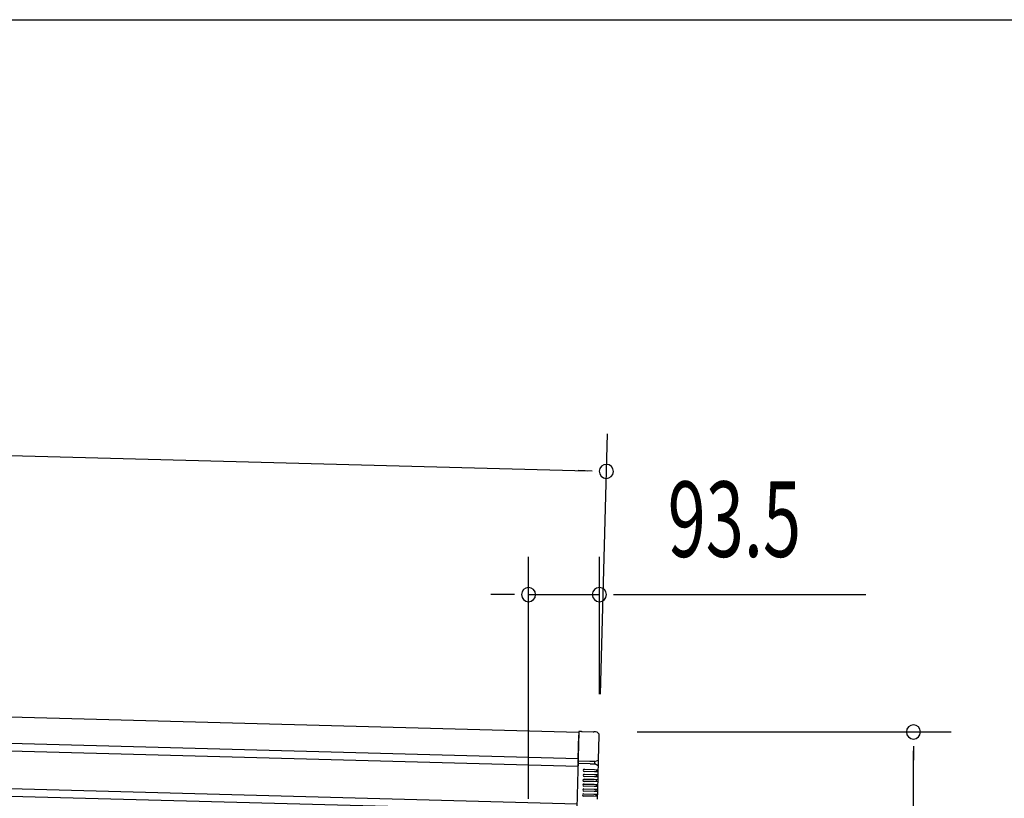
# Model space of a CAD drawing. Extents: x 543 to 20719, y 184 to 14052.
# Drawn here: x 7510 to 8814, y 13021 to 14052 of the extents above; entities that cross this region are included whole.
import ezdxf

# ---------------------------------------------------------------- set-up
doc = ezdxf.new("R2010")
doc.units = 0
doc.header["$LTSCALE"] = 50
doc.header["$MEASUREMENT"] = 0
for name, color, linetype in [('SUNPOU', 4, 'CONTINUOUS'), ('WAKUSEN-01', 50, 'CONTINUOUS'), ('上枠左右A1_5', 1, 'CONTINUOUS'), ('鼻隠し後コーナー', 4, 'CONTINUOUS')]:
    doc.layers.add(name, color=color, linetype=linetype)
doc.styles.add('00', font='ROMANS', dxfattribs={"width": 0.666667, "bigfont": 'BIGFONT'})

msp = doc.modelspace()

# ---------------------------------------------------------------- linework, layer by layer
at = {"layer": 'SUNPOU'}
for p, q in [((6255.8, 13508.3), (8262.3, 13454.4)), ((8279.3, 13158.5), (8288.6, 13503.7)), ((8268.5, 13454.3), (8249.8, 13454.8)), ((8184.2, 13020), (8184.2, 13340.5)), ((8278, 13158.5), (8278, 13340.5)), ((8159.2, 13290.5), (8134.2, 13290.5)), ((8165.5, 13290.5), (8146.7, 13290.5)), ((8184.2, 13290.5), (8278, 13290.5)), ((8296.7, 13290.5), (8315.5, 13290.5)), ((8303, 13290.5), (8631.2, 13290.5)), ((8328, 13108.5), (8744.1, 13108.5)), ((8694.1, 13089.8), (8694.1, 13071)), ((8694.1, 11070.5), (8694.1, 13083.5))]:
    msp.add_line(p, q, dxfattribs=at)
for centre, radius, start, end in [((8287.3, 13453.8), 9.37, 358.4608, 178.4608), ((8287.3, 13453.8), 9.37, 178.4608, 358.4608), ((8184.2, 13290.5), 9.38, 0, 180), ((8278, 13290.5), 9.38, 0, 180), ((8184.2, 13290.5), 9.38, 180, 0), ((8278, 13290.5), 9.38, 180, 0), ((8694.1, 13108.5), 9.38, 90, 270), ((8694.1, 13108.5), 9.38, 270, 90)]:
    msp.add_arc(centre, radius, start, end, dxfattribs=at)
at = {"layer": 'WAKUSEN-01'}
msp.add_line((542.5, 14052.5), (20477.5, 14052.5), dxfattribs=at)
at = {"layer": '上枠左右A1_5'}
for p, q in [((6258.5, 13161.8), (8251, 13108.2)), ((6257.6, 13126.8), (8250, 13073.2)), ((6257.3, 13116.8), (8249.8, 13063.2)), ((8251, 13108.2), (8247.2, 12968.3)), ((6256, 13066.8), (8248.4, 13013.3)), ((6255.7, 13056.8), (8248.1, 13003.3))]:
    msp.add_line(p, q, dxfattribs=at)
at = {"layer": '鼻隠し後コーナー', "linetype": 'Continuous'}
for p, q in [((8250, 13072.9), (8250.9, 13104.2)), ((8251, 13109.2), (8250.9, 13104.2)), ((8254.4, 13109.1), (8251, 13109.2)), ((8254.4, 13109.1), (8255.2, 13109.1)), ((8255.2, 13109.1), (8255.2, 13109.1)), ((8255.2, 13109.1), (8269.8, 13108.7)), ((8269.8, 13108.7), (8269.8, 13108.7)), ((8269.8, 13108.7), (8270.6, 13108.7)), ((8273, 13108.6), (8270.6, 13108.7)), ((8277, 13072.2), (8277.9, 13103.5)), ((8249.9, 13069.7), (8250, 13072)), ((8250, 13072.9), (8250, 13072)), ((8271.9, 13069.2), (8276.4, 13071.3)), ((8276.9, 13068.8), (8277, 13072.1)), ((8277, 13072.1), (8277, 13072.2)), ((8249.7, 13062.5), (8249.8, 13063.6)), ((8249.9, 13066.7), (8249.8, 13064.5)), ((8249.8, 13064.5), (8249.8, 13063.6)), ((8249.9, 13066.7), (8249.9, 13069.7)), ((8265.2, 13069.3), (8249.9, 13069.7)), ((8266, 13066.3), (8249.9, 13066.7)), ((8258.1, 13059), (8271.6, 13058.7)), ((8271.6, 13058.7), (8276.6, 13058.5)), ((8271.8, 13066.1), (8271.9, 13069.2)), ((8276.2, 13063.8), (8271.8, 13066.2)), ((8274.6, 13055.6), (8274.6, 13058.6)), ((8276.6, 13058.5), (8276.8, 13062.8)), ((8276.6, 13057), (8276.6, 13058.5)), ((8276.8, 13066.3), (8276.9, 13068.8)), ((8276.8, 13062.9), (8276.8, 13066.3)), ((8276.8, 13062.8), (8276.8, 13062.9)), ((8257.8, 13046), (8271.3, 13045.7)), ((8271.4, 13049.2), (8257.9, 13049.5)), ((8258, 13052.5), (8271.5, 13052.2)), ((8271.6, 13055.7), (8258.1, 13056)), ((8271.3, 13045.7), (8276.3, 13045.5)), ((8276.4, 13049), (8271.4, 13049.2)), ((8271.5, 13052.2), (8276.5, 13052)), ((8276.6, 13055.5), (8271.6, 13055.7)), ((8274.2, 13042.6), (8274.3, 13045.6)), ((8274.4, 13049.1), (8274.5, 13052.1)), ((8276.3, 13045.5), (8276.4, 13049)), ((8276.3, 13044), (8276.3, 13045.5)), ((8276.4, 13050.5), (8276.5, 13052)), ((8276.4, 13049), (8276.4, 13050.5)), ((8276.5, 13052), (8276.6, 13055.5)), ((8276.6, 13055.5), (8276.6, 13057)), ((8257.4, 13033), (8270.9, 13032.7)), ((8271, 13036.2), (8257.5, 13036.5)), ((8257.6, 13039.5), (8271.1, 13039.2)), ((8271.2, 13042.7), (8257.7, 13043)), ((8270.9, 13032.7), (8275.9, 13032.5)), ((8276, 13036), (8271, 13036.2)), ((8271.1, 13039.2), (8276.1, 13039)), ((8276.2, 13042.5), (8271.2, 13042.7)), ((8273.9, 13029.6), (8273.9, 13032.6)), ((8274, 13036.1), (8274.1, 13039.1)), ((8275.9, 13032.5), (8276, 13036)), ((8275.9, 13031), (8275.9, 13032.5)), ((8276, 13036), (8276.1, 13037.5)), ((8276.1, 13039), (8276.2, 13042.5)), ((8276.1, 13037.5), (8276.1, 13039)), ((8276.2, 13042.5), (8276.3, 13044)), ((8270.7, 13023.2), (8257.2, 13023.5)), ((8257.3, 13026.5), (8270.8, 13026.2)), ((8270.9, 13029.7), (8257.4, 13030)), ((8275.7, 13023), (8270.7, 13023.2)), ((8270.8, 13026.2), (8275.8, 13026)), ((8275.9, 13029.5), (8270.9, 13029.7)), ((8273.7, 13023.1), (8273.8, 13026.1)), ((8275.6, 13019.5), (8275.7, 13023)), ((8275.7, 13024.5), (8275.8, 13026)), ((8275.7, 13023), (8275.7, 13024.5)), ((8275.8, 13026), (8275.9, 13029.5)), ((8275.9, 13029.5), (8275.9, 13031))]:
    msp.add_line(p, q, dxfattribs=at)
for points in [[(8266.9, 13069.3, 0), (8266.9, 13069.3, 0), (8266.9, 13069.3, 0), (8266.9, 13069.3, 0), (8266.9, 13069.3, 0), (8266.9, 13069.3, 0), (8266.9, 13069.3, 0), (8266.8, 13069.3, 0), (8266.8, 13069.3, 0), (8266.8, 13069.3, 0), (8266.8, 13069.3, 0), (8266.8, 13069.3, 0), (8266.8, 13069.3, 0), (8266.8, 13069.3, 0), (8266.7, 13069.3, 0), (8266.7, 13069.3, 0), (8266.7, 13069.3, 0), (8266.7, 13069.3, 0), (8266.7, 13069.3, 0), (8266.7, 13069.3, 0), (8266.7, 13069.3, 0), (8266.6, 13069.3, 0), (8266.6, 13069.3, 0), (8266.6, 13069.3, 0), (8266.6, 13069.3, 0), (8266.6, 13069.3, 0), (8266.6, 13069.3, 0), (8266.6, 13069.3, 0), (8266.5, 13069.3, 0), (8266.5, 13069.3, 0), (8266.5, 13069.3, 0), (8266.5, 13069.3, 0), (8266.5, 13069.3, 0), (8266.5, 13069.3, 0), (8266.5, 13069.3, 0), (8266.5, 13069.3, 0), (8266.4, 13069.3, 0), (8266.4, 13069.3, 0), (8266.4, 13069.3, 0), (8266.4, 13069.3, 0), (8266.4, 13069.3, 0), (8266.4, 13069.3, 0), (8266.4, 13069.3, 0), (8266.4, 13069.3, 0), (8266.3, 13069.3, 0), (8266.3, 13069.3, 0), (8266.3, 13069.3, 0), (8266.3, 13069.3, 0), (8266.3, 13069.3, 0), (8266.3, 13069.3, 0), (8266.3, 13069.3, 0), (8266.2, 13069.3, 0), (8266.2, 13069.3, 0), (8266.2, 13069.3, 0), (8266.2, 13069.3, 0), (8266.2, 13069.3, 0), (8266.2, 13069.3, 0), (8266.2, 13069.3, 0), (8266.2, 13069.3, 0), (8266.1, 13069.3, 0), (8266.1, 13069.3, 0), (8266.1, 13069.3, 0), (8266.1, 13069.3, 0), (8266.1, 13069.3, 0), (8266.1, 13069.3, 0), (8266.1, 13069.3, 0), (8266, 13069.3, 0), (8266, 13069.3, 0), (8266, 13069.3, 0), (8266, 13069.3, 0), (8266, 13069.3, 0), (8266, 13069.3, 0), (8266, 13069.3, 0), (8266, 13069.3, 0), (8265.9, 13069.3, 0), (8265.9, 13069.3, 0), (8265.9, 13069.3, 0), (8265.9, 13069.3, 0), (8265.9, 13069.3, 0), (8265.9, 13069.3, 0), (8265.9, 13069.3, 0), (8265.8, 13069.3, 0), (8265.8, 13069.3, 0), (8265.8, 13069.3, 0), (8265.8, 13069.3, 0), (8265.8, 13069.3, 0), (8265.8, 13069.3, 0), (8265.8, 13069.3, 0), (8265.8, 13069.3, 0), (8265.7, 13069.3, 0), (8265.7, 13069.3, 0), (8265.7, 13069.3, 0), (8265.7, 13069.3, 0), (8265.7, 13069.3, 0), (8265.7, 13069.3, 0), (8265.7, 13069.3, 0), (8265.6, 13069.3, 0), (8265.6, 13069.3, 0), (8265.6, 13069.3, 0), (8265.6, 13069.3, 0), (8265.6, 13069.3, 0), (8265.6, 13069.3, 0), (8265.6, 13069.3, 0), (8265.5, 13069.3, 0), (8265.5, 13069.3, 0), (8265.5, 13069.3, 0), (8265.5, 13069.3, 0), (8265.5, 13069.3, 0), (8265.5, 13069.3, 0), (8265.5, 13069.3, 0), (8265.5, 13069.3, 0), (8265.4, 13069.3, 0), (8265.4, 13069.3, 0), (8265.4, 13069.3, 0), (8265.4, 13069.3, 0), (8265.4, 13069.3, 0), (8265.4, 13069.3, 0), (8265.4, 13069.3, 0), (8265.4, 13069.3, 0), (8265.3, 13069.3, 0), (8265.3, 13069.3, 0), (8265.3, 13069.3, 0), (8265.3, 13069.3, 0), (8265.3, 13069.3, 0), (8265.3, 13069.3, 0), (8265.3, 13069.3, 0), (8265.2, 13069.3, 0), (8265.2, 13069.3, 0), (8265.2, 13069.3, 0)], [(8266, 13066.3, 0), (8266, 13066.3, 0), (8266, 13066.3, 0), (8266, 13066.3, 0), (8266, 13066.3, 0), (8266, 13066.3, 0), (8266, 13066.3, 0), (8266, 13066.3, 0), (8266, 13066.3, 0), (8266.1, 13066.3, 0), (8266.1, 13066.3, 0), (8266.1, 13066.3, 0), (8266.1, 13066.3, 0), (8266.1, 13066.3, 0), (8266.1, 13066.3, 0), (8266.1, 13066.3, 0), (8266.1, 13066.3, 0), (8266.1, 13066.3, 0), (8266.1, 13066.3, 0), (8266.1, 13066.3, 0), (8266.1, 13066.3, 0), (8266.1, 13066.3, 0), (8266.1, 13066.3, 0), (8266.2, 13066.3, 0), (8266.2, 13066.3, 0), (8266.2, 13066.3, 0), (8266.2, 13066.3, 0), (8266.2, 13066.3, 0), (8266.2, 13066.3, 0), (8266.2, 13066.3, 0), (8266.2, 13066.3, 0), (8266.2, 13066.3, 0), (8266.2, 13066.3, 0), (8266.2, 13066.3, 0), (8266.2, 13066.3, 0), (8266.2, 13066.3, 0), (8266.2, 13066.3, 0), (8266.2, 13066.3, 0), (8266.3, 13066.3, 0), (8266.3, 13066.3, 0), (8266.3, 13066.3, 0), (8266.3, 13066.3, 0), (8266.3, 13066.3, 0), (8266.3, 13066.3, 0), (8266.3, 13066.3, 0), (8266.3, 13066.3, 0), (8266.3, 13066.3, 0), (8266.3, 13066.3, 0), (8266.3, 13066.3, 0), (8266.3, 13066.3, 0), (8266.3, 13066.3, 0), (8266.3, 13066.3, 0), (8266.3, 13066.3, 0), (8266.4, 13066.3, 0), (8266.4, 13066.3, 0), (8266.4, 13066.3, 0), (8266.4, 13066.3, 0), (8266.4, 13066.3, 0), (8266.4, 13066.3, 0), (8266.4, 13066.3, 0), (8266.4, 13066.3, 0), (8266.4, 13066.3, 0), (8266.4, 13066.3, 0), (8266.4, 13066.3, 0), (8266.4, 13066.3, 0), (8266.4, 13066.3, 0), (8266.4, 13066.3, 0), (8266.4, 13066.3, 0), (8266.5, 13066.3, 0), (8266.5, 13066.3, 0), (8266.5, 13066.3, 0), (8266.5, 13066.3, 0), (8266.5, 13066.3, 0), (8266.5, 13066.3, 0), (8266.5, 13066.3, 0), (8266.5, 13066.3, 0), (8266.5, 13066.3, 0), (8266.5, 13066.3, 0), (8266.5, 13066.3, 0), (8266.5, 13066.3, 0), (8266.5, 13066.3, 0), (8266.5, 13066.3, 0), (8266.5, 13066.3, 0), (8266.5, 13066.3, 0), (8266.5, 13066.3, 0), (8266.6, 13066.3, 0), (8266.6, 13066.3, 0), (8266.6, 13066.3, 0), (8266.6, 13066.3, 0), (8266.6, 13066.3, 0), (8266.6, 13066.3, 0), (8266.6, 13066.3, 0), (8266.6, 13066.3, 0), (8266.6, 13066.3, 0), (8266.6, 13066.3, 0), (8266.6, 13066.3, 0), (8266.6, 13066.3, 0), (8266.6, 13066.3, 0), (8266.6, 13066.3, 0), (8266.6, 13066.3, 0), (8266.7, 13066.3, 0), (8266.7, 13066.3, 0), (8266.7, 13066.3, 0), (8266.7, 13066.3, 0), (8266.7, 13066.3, 0), (8266.7, 13066.3, 0), (8266.7, 13066.3, 0), (8266.7, 13066.3, 0), (8266.7, 13066.3, 0), (8266.7, 13066.3, 0), (8266.7, 13066.3, 0), (8266.7, 13066.3, 0), (8266.7, 13066.3, 0), (8266.8, 13066.3, 0), (8266.8, 13066.3, 0), (8266.8, 13066.3, 0), (8266.8, 13066.3, 0), (8266.8, 13066.3, 0), (8266.8, 13066.3, 0), (8266.8, 13066.3, 0), (8266.8, 13066.3, 0), (8266.8, 13066.3, 0), (8266.8, 13066.3, 0), (8266.8, 13066.3, 0), (8266.8, 13066.3, 0), (8266.8, 13066.3, 0), (8266.8, 13066.3, 0), (8266.8, 13066.3, 0), (8266.9, 13066.3, 0)]]:
    msp.add_polyline3d(points, dxfattribs=at)
at = {"layer": '鼻隠し後コーナー'}
for points in [[(8271.9, 13069.2, 0), (8271.9, 13069.2, 0), (8271.9, 13069.2, 0), (8271.9, 13069.2, 0), (8271.9, 13069.2, 0), (8271.9, 13069.2, 0), (8271.9, 13069.2, 0), (8271.9, 13069.2, 0), (8271.9, 13069.2, 0), (8271.9, 13069.2, 0), (8271.9, 13069.2, 0), (8271.9, 13069.2, 0), (8271.9, 13069.2, 0), (8271.9, 13069.2, 0), (8271.9, 13069.2, 0), (8271.9, 13069.2, 0), (8271.9, 13069.2, 0), (8271.9, 13069.2, 0), (8271.9, 13069.2, 0), (8271.9, 13069.2, 0), (8271.9, 13069.2, 0), (8271.9, 13069.2, 0), (8271.9, 13069.2, 0), (8271.9, 13069.2, 0), (8271.9, 13069.2, 0), (8271.9, 13069.2, 0), (8271.9, 13069.2, 0), (8271.9, 13069.2, 0), (8271.9, 13069.2, 0), (8271.9, 13069.2, 0), (8271.9, 13069.2, 0), (8271.9, 13069.2, 0), (8271.9, 13069.3, 0), (8271.9, 13069.3, 0), (8271.9, 13069.3, 0), (8271.9, 13069.3, 0), (8271.9, 13069.3, 0), (8271.9, 13069.3, 0), (8271.9, 13069.3, 0), (8271.9, 13069.3, 0), (8271.9, 13069.3, 0), (8271.9, 13069.3, 0), (8271.9, 13069.3, 0), (8271.9, 13069.3, 0), (8271.9, 13069.3, 0), (8271.8, 13069.3, 0), (8271.8, 13069.3, 0), (8271.8, 13069.3, 0), (8271.8, 13069.3, 0), (8271.8, 13069.3, 0), (8271.8, 13069.3, 0), (8271.8, 13069.3, 0), (8271.8, 13069.3, 0), (8271.8, 13069.3, 0), (8271.8, 13069.3, 0), (8271.8, 13069.3, 0), (8271.8, 13069.3, 0), (8271.8, 13069.3, 0), (8271.8, 13069.3, 0), (8271.8, 13069.3, 0), (8271.8, 13069.3, 0), (8271.8, 13069.3, 0), (8271.8, 13069.3, 0), (8271.8, 13069.3, 0), (8271.8, 13069.3, 0), (8271.8, 13069.3, 0), (8271.8, 13069.3, 0), (8271.7, 13069.3, 0), (8271.7, 13069.3, 0), (8271.7, 13069.3, 0), (8271.7, 13069.3, 0), (8271.7, 13069.3, 0), (8271.7, 13069.3, 0), (8271.7, 13069.3, 0), (8271.7, 13069.3, 0), (8271.7, 13069.3, 0), (8271.7, 13069.3, 0), (8271.7, 13069.3, 0), (8271.7, 13069.3, 0), (8271.7, 13069.3, 0), (8271.7, 13069.3, 0), (8271.7, 13069.3, 0), (8271.6, 13069.3, 0), (8271.6, 13069.3, 0), (8271.6, 13069.3, 0), (8271.6, 13069.3, 0), (8271.6, 13069.3, 0), (8271.6, 13069.3, 0), (8271.6, 13069.3, 0), (8271.6, 13069.3, 0), (8271.6, 13069.3, 0), (8271.6, 13069.3, 0), (8271.6, 13069.3, 0), (8271.6, 13069.3, 0), (8271.6, 13069.3, 0), (8271.5, 13069.3, 0), (8271.5, 13069.3, 0), (8271.5, 13069.3, 0), (8271.5, 13069.3, 0), (8271.5, 13069.3, 0), (8271.5, 13069.3, 0), (8271.5, 13069.3, 0), (8271.5, 13069.3, 0), (8271.5, 13069.3, 0), (8271.5, 13069.3, 0), (8271.5, 13069.3, 0), (8271.5, 13069.3, 0), (8271.5, 13069.3, 0), (8271.5, 13069.3, 0), (8271.4, 13069.3, 0), (8271.4, 13069.3, 0), (8271.4, 13069.3, 0), (8271.4, 13069.3, 0), (8271.4, 13069.3, 0), (8271.4, 13069.3, 0), (8271.4, 13069.3, 0), (8271.4, 13069.3, 0), (8271.4, 13069.3, 0), (8271.4, 13069.3, 0), (8271.4, 13069.3, 0), (8271.3, 13069.3, 0), (8271.3, 13069.3, 0), (8271.3, 13069.3, 0), (8271.3, 13069.3, 0), (8271.3, 13069.3, 0), (8271.3, 13069.3, 0), (8271.3, 13069.3, 0), (8271.3, 13069.3, 0), (8271.3, 13069.3, 0), (8271.2, 13069.3, 0), (8271.2, 13069.3, 0), (8271.2, 13069.3, 0), (8271.2, 13069.3, 0), (8271.2, 13069.3, 0), (8271.2, 13069.3, 0), (8271.2, 13069.3, 0), (8271.2, 13069.3, 0), (8271.2, 13069.3, 0), (8271.1, 13069.3, 0), (8271.1, 13069.3, 0), (8271.1, 13069.3, 0), (8271.1, 13069.3, 0), (8271.1, 13069.3, 0), (8271.1, 13069.3, 0), (8271.1, 13069.3, 0), (8271.1, 13069.3, 0), (8271.1, 13069.3, 0), (8271, 13069.3, 0), (8271, 13069.3, 0), (8271, 13069.3, 0), (8271, 13069.3, 0), (8271, 13069.3, 0), (8271, 13069.3, 0), (8271, 13069.3, 0), (8271, 13069.3, 0), (8271, 13069.3, 0), (8270.9, 13069.3, 0), (8270.9, 13069.3, 0), (8270.9, 13069.3, 0), (8270.9, 13069.3, 0), (8270.9, 13069.3, 0), (8270.9, 13069.3, 0), (8270.9, 13069.3, 0), (8270.9, 13069.3, 0), (8270.8, 13069.3, 0), (8270.8, 13069.3, 0), (8270.8, 13069.3, 0), (8270.8, 13069.3, 0), (8270.8, 13069.3, 0), (8270.8, 13069.3, 0), (8270.8, 13069.3, 0), (8270.7, 13069.3, 0), (8270.7, 13069.3, 0), (8270.7, 13069.3, 0), (8270.7, 13069.3, 0), (8270.7, 13069.3, 0), (8270.7, 13069.3, 0), (8270.7, 13069.3, 0), (8270.7, 13069.3, 0), (8270.6, 13069.3, 0), (8270.6, 13069.3, 0), (8270.6, 13069.3, 0), (8270.6, 13069.3, 0), (8270.6, 13069.3, 0), (8270.6, 13069.3, 0), (8270.6, 13069.3, 0), (8270.5, 13069.3, 0), (8270.5, 13069.3, 0), (8270.5, 13069.3, 0), (8270.5, 13069.3, 0), (8270.5, 13069.3, 0), (8270.5, 13069.3, 0), (8270.5, 13069.3, 0), (8270.4, 13069.3, 0), (8270.4, 13069.3, 0), (8270.4, 13069.3, 0), (8270.4, 13069.3, 0), (8270.4, 13069.3, 0), (8270.4, 13069.3, 0), (8270.4, 13069.3, 0), (8270.3, 13069.3, 0), (8270.3, 13069.3, 0), (8270.3, 13069.3, 0), (8270.3, 13069.3, 0), (8270.3, 13069.3, 0), (8270.3, 13069.3, 0), (8270.2, 13069.3, 0), (8270.2, 13069.3, 0), (8270.2, 13069.3, 0), (8270.2, 13069.3, 0), (8270.2, 13069.3, 0), (8270.2, 13069.3, 0), (8270.2, 13069.3, 0), (8270.1, 13069.3, 0), (8270.1, 13069.3, 0), (8270.1, 13069.3, 0), (8270.1, 13069.3, 0), (8270.1, 13069.3, 0), (8270.1, 13069.3, 0), (8270, 13069.3, 0), (8270, 13069.3, 0), (8270, 13069.3, 0), (8270, 13069.3, 0), (8270, 13069.3, 0), (8270, 13069.3, 0), (8270, 13069.3, 0), (8269.9, 13069.3, 0), (8269.9, 13069.3, 0), (8269.9, 13069.3, 0), (8269.9, 13069.3, 0), (8269.9, 13069.3, 0), (8269.9, 13069.3, 0), (8269.8, 13069.3, 0), (8269.8, 13069.3, 0), (8269.8, 13069.3, 0), (8269.8, 13069.3, 0), (8269.8, 13069.3, 0), (8269.8, 13069.3, 0), (8269.7, 13069.3, 0), (8269.7, 13069.3, 0), (8269.7, 13069.3, 0), (8269.7, 13069.3, 0), (8269.7, 13069.3, 0), (8269.6, 13069.3, 0), (8269.6, 13069.3, 0), (8269.6, 13069.3, 0), (8269.6, 13069.3, 0), (8269.6, 13069.3, 0), (8269.6, 13069.3, 0), (8269.5, 13069.3, 0), (8269.5, 13069.3, 0), (8269.5, 13069.3, 0), (8269.5, 13069.3, 0), (8269.5, 13069.3, 0), (8269.5, 13069.4, 0), (8269.4, 13069.4, 0), (8269.4, 13069.4, 0), (8269.4, 13069.4, 0), (8269.4, 13069.4, 0), (8269.4, 13069.4, 0), (8269.4, 13069.4, 0), (8269.3, 13069.4, 0), (8269.3, 13069.4, 0), (8269.3, 13069.4, 0), (8269.3, 13069.4, 0), (8269.3, 13069.4, 0), (8269.2, 13069.4, 0), (8269.2, 13069.4, 0), (8269.2, 13069.4, 0), (8269.2, 13069.4, 0), (8269.2, 13069.4, 0), (8269.2, 13069.4, 0), (8269.1, 13069.4, 0), (8269.1, 13069.4, 0), (8269.1, 13069.4, 0), (8269.1, 13069.4, 0), (8269, 13069.4, 0), (8269, 13069.4, 0), (8269, 13069.4, 0), (8269, 13069.4, 0), (8269, 13069.4, 0), (8269, 13069.4, 0), (8268.9, 13069.4, 0), (8268.9, 13069.4, 0), (8268.9, 13069.4, 0), (8268.9, 13069.4, 0), (8268.9, 13069.4, 0), (8268.9, 13069.4, 0), (8268.8, 13069.4, 0), (8268.8, 13069.4, 0), (8268.8, 13069.4, 0), (8268.8, 13069.4, 0), (8268.8, 13069.4, 0), (8268.7, 13069.4, 0), (8268.7, 13069.4, 0), (8268.7, 13069.4, 0), (8268.7, 13069.4, 0), (8268.7, 13069.4, 0), (8268.6, 13069.4, 0), (8268.6, 13069.4, 0), (8268.6, 13069.4, 0), (8268.6, 13069.4, 0), (8268.6, 13069.4, 0), (8268.5, 13069.4, 0), (8268.5, 13069.4, 0), (8268.5, 13069.4, 0), (8268.5, 13069.4, 0), (8268.5, 13069.4, 0), (8268.4, 13069.4, 0), (8268.4, 13069.4, 0), (8268.4, 13069.4, 0), (8268.4, 13069.4, 0), (8268.4, 13069.4, 0), (8268.4, 13069.4, 0), (8268.3, 13069.4, 0), (8268.3, 13069.4, 0), (8268.3, 13069.4, 0), (8268.3, 13069.4, 0), (8268.2, 13069.4, 0), (8268.2, 13069.4, 0), (8268.2, 13069.4, 0), (8268.2, 13069.4, 0), (8268.2, 13069.4, 0), (8268.1, 13069.4, 0), (8268.1, 13069.4, 0), (8268.1, 13069.4, 0), (8268.1, 13069.4, 0), (8268.1, 13069.4, 0), (8268, 13069.4, 0), (8268, 13069.4, 0), (8268, 13069.4, 0), (8268, 13069.4, 0), (8268, 13069.4, 0), (8268, 13069.4, 0), (8267.9, 13069.4, 0), (8267.9, 13069.4, 0), (8267.9, 13069.4, 0), (8267.9, 13069.4, 0), (8267.9, 13069.4, 0), (8267.8, 13069.4, 0), (8267.8, 13069.4, 0), (8267.8, 13069.4, 0), (8267.8, 13069.4, 0), (8267.7, 13069.4, 0), (8267.7, 13069.4, 0), (8267.7, 13069.4, 0), (8267.7, 13069.4, 0), (8267.7, 13069.4, 0), (8267.6, 13069.4, 0), (8267.6, 13069.4, 0), (8267.6, 13069.4, 0), (8267.6, 13069.4, 0), (8267.6, 13069.4, 0), (8267.5, 13069.4, 0), (8267.5, 13069.4, 0), (8267.5, 13069.4, 0), (8267.5, 13069.4, 0), (8267.5, 13069.4, 0), (8267.4, 13069.4, 0), (8267.4, 13069.4, 0), (8267.4, 13069.4, 0), (8267.4, 13069.4, 0), (8267.4, 13069.4, 0), (8267.3, 13069.4, 0), (8267.3, 13069.4, 0), (8267.3, 13069.4, 0), (8267.3, 13069.4, 0), (8267.3, 13069.4, 0), (8267.2, 13069.4, 0), (8267.2, 13069.4, 0), (8267.2, 13069.4, 0), (8267.2, 13069.4, 0), (8267.1, 13069.4, 0), (8267.1, 13069.4, 0), (8267.1, 13069.4, 0), (8267.1, 13069.4, 0), (8267.1, 13069.4, 0), (8267, 13069.4, 0), (8267, 13069.4, 0), (8267, 13069.4, 0), (8267, 13069.4, 0), (8267, 13069.4, 0), (8267, 13069.4, 0), (8266.9, 13069.3, 0)], [(8266.9, 13066.3, 0), (8266.9, 13066.3, 0), (8266.9, 13066.3, 0), (8266.9, 13066.3, 0), (8266.9, 13066.3, 0), (8267, 13066.3, 0), (8267, 13066.3, 0), (8267, 13066.3, 0), (8267, 13066.3, 0), (8267, 13066.3, 0), (8267, 13066.3, 0), (8267.1, 13066.3, 0), (8267.1, 13066.3, 0), (8267.1, 13066.3, 0), (8267.1, 13066.3, 0), (8267.1, 13066.3, 0), (8267.2, 13066.3, 0), (8267.2, 13066.3, 0), (8267.2, 13066.3, 0), (8267.2, 13066.3, 0), (8267.3, 13066.3, 0), (8267.3, 13066.3, 0), (8267.3, 13066.3, 0), (8267.3, 13066.2, 0), (8267.3, 13066.2, 0), (8267.4, 13066.2, 0), (8267.4, 13066.2, 0), (8267.4, 13066.2, 0), (8267.4, 13066.2, 0), (8267.4, 13066.2, 0), (8267.5, 13066.2, 0), (8267.5, 13066.2, 0), (8267.5, 13066.2, 0), (8267.5, 13066.2, 0), (8267.5, 13066.2, 0), (8267.6, 13066.2, 0), (8267.6, 13066.2, 0), (8267.6, 13066.2, 0), (8267.6, 13066.2, 0), (8267.6, 13066.2, 0), (8267.7, 13066.2, 0), (8267.7, 13066.2, 0), (8267.7, 13066.2, 0), (8267.7, 13066.2, 0), (8267.7, 13066.2, 0), (8267.8, 13066.2, 0), (8267.8, 13066.2, 0), (8267.8, 13066.2, 0), (8267.8, 13066.2, 0), (8267.8, 13066.2, 0), (8267.9, 13066.2, 0), (8267.9, 13066.2, 0), (8267.9, 13066.2, 0), (8267.9, 13066.2, 0), (8267.9, 13066.2, 0), (8268, 13066.2, 0), (8268, 13066.2, 0), (8268, 13066.2, 0), (8268, 13066.2, 0), (8268, 13066.2, 0), (8268.1, 13066.2, 0), (8268.1, 13066.2, 0), (8268.1, 13066.2, 0), (8268.1, 13066.2, 0), (8268.1, 13066.2, 0), (8268.2, 13066.2, 0), (8268.2, 13066.2, 0), (8268.2, 13066.2, 0), (8268.2, 13066.2, 0), (8268.2, 13066.2, 0), (8268.3, 13066.2, 0), (8268.3, 13066.2, 0), (8268.3, 13066.2, 0), (8268.3, 13066.2, 0), (8268.3, 13066.2, 0), (8268.4, 13066.2, 0), (8268.4, 13066.2, 0), (8268.4, 13066.2, 0), (8268.4, 13066.2, 0), (8268.4, 13066.2, 0), (8268.5, 13066.2, 0), (8268.5, 13066.2, 0), (8268.5, 13066.2, 0), (8268.5, 13066.2, 0), (8268.5, 13066.2, 0), (8268.5, 13066.2, 0), (8268.6, 13066.2, 0), (8268.6, 13066.2, 0), (8268.6, 13066.2, 0), (8268.6, 13066.2, 0), (8268.6, 13066.2, 0), (8268.7, 13066.2, 0), (8268.7, 13066.2, 0), (8268.7, 13066.2, 0), (8268.7, 13066.2, 0), (8268.7, 13066.2, 0), (8268.8, 13066.2, 0), (8268.8, 13066.2, 0), (8268.8, 13066.2, 0), (8268.8, 13066.2, 0), (8268.8, 13066.2, 0), (8268.9, 13066.2, 0), (8268.9, 13066.2, 0), (8268.9, 13066.2, 0), (8268.9, 13066.2, 0), (8268.9, 13066.2, 0), (8269, 13066.2, 0), (8269, 13066.2, 0), (8269, 13066.2, 0), (8269, 13066.2, 0), (8269, 13066.2, 0), (8269, 13066.2, 0), (8269.1, 13066.2, 0), (8269.1, 13066.2, 0), (8269.1, 13066.2, 0), (8269.1, 13066.2, 0), (8269.1, 13066.2, 0), (8269.2, 13066.2, 0), (8269.2, 13066.2, 0), (8269.2, 13066.2, 0), (8269.2, 13066.2, 0), (8269.2, 13066.2, 0), (8269.2, 13066.2, 0), (8269.3, 13066.2, 0), (8269.3, 13066.2, 0), (8269.3, 13066.2, 0), (8269.3, 13066.2, 0), (8269.3, 13066.2, 0), (8269.4, 13066.2, 0), (8269.4, 13066.2, 0), (8269.4, 13066.2, 0), (8269.4, 13066.2, 0), (8269.4, 13066.2, 0), (8269.4, 13066.2, 0), (8269.5, 13066.2, 0), (8269.5, 13066.2, 0), (8269.5, 13066.2, 0), (8269.5, 13066.2, 0), (8269.5, 13066.2, 0), (8269.5, 13066.2, 0), (8269.6, 13066.2, 0), (8269.6, 13066.2, 0), (8269.6, 13066.2, 0), (8269.6, 13066.2, 0), (8269.6, 13066.2, 0), (8269.6, 13066.2, 0), (8269.7, 13066.2, 0), (8269.7, 13066.2, 0), (8269.7, 13066.2, 0), (8269.7, 13066.2, 0), (8269.7, 13066.2, 0), (8269.8, 13066.2, 0), (8269.8, 13066.2, 0), (8269.8, 13066.2, 0), (8269.8, 13066.2, 0), (8269.8, 13066.2, 0), (8269.8, 13066.2, 0), (8269.9, 13066.2, 0), (8269.9, 13066.2, 0), (8269.9, 13066.2, 0), (8269.9, 13066.2, 0), (8269.9, 13066.2, 0), (8269.9, 13066.1, 0), (8269.9, 13066.1, 0), (8270, 13066.1, 0), (8270, 13066.1, 0), (8270, 13066.1, 0), (8270, 13066.1, 0), (8270, 13066.1, 0), (8270, 13066.1, 0), (8270, 13066.1, 0), (8270.1, 13066.1, 0), (8270.1, 13066.1, 0), (8270.1, 13066.1, 0), (8270.1, 13066.1, 0), (8270.1, 13066.1, 0), (8270.1, 13066.1, 0), (8270.2, 13066.1, 0), (8270.2, 13066.1, 0), (8270.2, 13066.1, 0), (8270.2, 13066.1, 0), (8270.2, 13066.1, 0), (8270.2, 13066.1, 0), (8270.2, 13066.1, 0), (8270.3, 13066.1, 0), (8270.3, 13066.1, 0), (8270.3, 13066.1, 0), (8270.3, 13066.1, 0), (8270.3, 13066.1, 0), (8270.3, 13066.1, 0), (8270.4, 13066.1, 0), (8270.4, 13066.1, 0), (8270.4, 13066.1, 0), (8270.4, 13066.1, 0), (8270.4, 13066.1, 0), (8270.4, 13066.1, 0), (8270.4, 13066.1, 0), (8270.5, 13066.1, 0), (8270.5, 13066.1, 0), (8270.5, 13066.1, 0), (8270.5, 13066.1, 0), (8270.5, 13066.1, 0), (8270.5, 13066.1, 0), (8270.5, 13066.1, 0), (8270.6, 13066.1, 0), (8270.6, 13066.1, 0), (8270.6, 13066.1, 0), (8270.6, 13066.1, 0), (8270.6, 13066.1, 0), (8270.6, 13066.1, 0), (8270.6, 13066.1, 0), (8270.6, 13066.1, 0), (8270.7, 13066.1, 0), (8270.7, 13066.1, 0), (8270.7, 13066.1, 0), (8270.7, 13066.1, 0), (8270.7, 13066.1, 0), (8270.7, 13066.1, 0), (8270.7, 13066.1, 0), (8270.7, 13066.1, 0), (8270.8, 13066.1, 0), (8270.8, 13066.1, 0), (8270.8, 13066.1, 0), (8270.8, 13066.1, 0), (8270.8, 13066.1, 0), (8270.8, 13066.1, 0), (8270.8, 13066.1, 0), (8270.9, 13066.1, 0), (8270.9, 13066.1, 0), (8270.9, 13066.1, 0), (8270.9, 13066.1, 0), (8270.9, 13066.1, 0), (8270.9, 13066.1, 0), (8270.9, 13066.1, 0), (8270.9, 13066.1, 0), (8271, 13066.1, 0), (8271, 13066.1, 0), (8271, 13066.1, 0), (8271, 13066.1, 0), (8271, 13066.1, 0), (8271, 13066.1, 0), (8271, 13066.1, 0), (8271, 13066.1, 0), (8271, 13066.1, 0), (8271, 13066.1, 0), (8271.1, 13066.1, 0), (8271.1, 13066.1, 0), (8271.1, 13066.1, 0), (8271.1, 13066.1, 0), (8271.1, 13066.1, 0), (8271.1, 13066.1, 0), (8271.1, 13066.1, 0), (8271.1, 13066.1, 0), (8271.1, 13066.1, 0), (8271.2, 13066.1, 0), (8271.2, 13066.1, 0), (8271.2, 13066.1, 0), (8271.2, 13066.1, 0), (8271.2, 13066.1, 0), (8271.2, 13066.1, 0), (8271.2, 13066.1, 0), (8271.2, 13066.1, 0), (8271.2, 13066.1, 0), (8271.2, 13066.1, 0), (8271.3, 13066.1, 0), (8271.3, 13066.1, 0), (8271.3, 13066.1, 0), (8271.3, 13066.1, 0), (8271.3, 13066.1, 0), (8271.3, 13066.1, 0), (8271.3, 13066.1, 0), (8271.3, 13066.1, 0), (8271.3, 13066.1, 0), (8271.3, 13066.1, 0), (8271.4, 13066.1, 0), (8271.4, 13066.1, 0), (8271.4, 13066.1, 0), (8271.4, 13066.1, 0), (8271.4, 13066.1, 0), (8271.4, 13066.1, 0), (8271.4, 13066.1, 0), (8271.4, 13066.1, 0), (8271.4, 13066.1, 0), (8271.4, 13066.1, 0), (8271.4, 13066.1, 0), (8271.4, 13066.1, 0), (8271.5, 13066.1, 0), (8271.5, 13066.1, 0), (8271.5, 13066.1, 0), (8271.5, 13066.1, 0), (8271.5, 13066.1, 0), (8271.5, 13066.1, 0), (8271.5, 13066.1, 0), (8271.5, 13066.1, 0), (8271.5, 13066.1, 0), (8271.5, 13066.1, 0), (8271.5, 13066.1, 0), (8271.5, 13066.1, 0), (8271.5, 13066.1, 0), (8271.5, 13066.1, 0), (8271.6, 13066.1, 0), (8271.6, 13066.1, 0), (8271.6, 13066.1, 0), (8271.6, 13066.1, 0), (8271.6, 13066.1, 0), (8271.6, 13066.1, 0), (8271.6, 13066.1, 0), (8271.6, 13066.1, 0), (8271.6, 13066.1, 0), (8271.6, 13066.1, 0), (8271.6, 13066.1, 0), (8271.6, 13066.1, 0), (8271.6, 13066.1, 0), (8271.6, 13066.1, 0), (8271.6, 13066.1, 0), (8271.6, 13066.1, 0), (8271.7, 13066.1, 0), (8271.7, 13066.1, 0), (8271.7, 13066.1, 0), (8271.7, 13066.1, 0), (8271.7, 13066.1, 0), (8271.7, 13066.1, 0), (8271.7, 13066.1, 0), (8271.7, 13066.1, 0), (8271.7, 13066.1, 0), (8271.7, 13066.1, 0), (8271.7, 13066.1, 0), (8271.7, 13066.1, 0), (8271.7, 13066.1, 0), (8271.7, 13066.1, 0), (8271.7, 13066.1, 0), (8271.7, 13066.1, 0), (8271.7, 13066.1, 0), (8271.7, 13066.1, 0), (8271.7, 13066.1, 0), (8271.7, 13066.1, 0), (8271.8, 13066.1, 0), (8271.8, 13066.1, 0), (8271.8, 13066.1, 0), (8271.8, 13066.1, 0), (8271.8, 13066.1, 0), (8271.8, 13066.1, 0), (8271.8, 13066.1, 0), (8271.8, 13066.1, 0), (8271.8, 13066.1, 0), (8271.8, 13066.1, 0), (8271.8, 13066.1, 0), (8271.8, 13066.1, 0), (8271.8, 13066.1, 0), (8271.8, 13066.1, 0), (8271.8, 13066.1, 0), (8271.8, 13066.1, 0), (8271.8, 13066.1, 0), (8271.8, 13066.1, 0), (8271.8, 13066.1, 0), (8271.8, 13066.1, 0), (8271.8, 13066.1, 0), (8271.8, 13066.1, 0), (8271.8, 13066.1, 0), (8271.8, 13066.1, 0), (8271.8, 13066.1, 0), (8271.8, 13066.1, 0), (8271.8, 13066.1, 0), (8271.8, 13066.1, 0), (8271.8, 13066.1, 0), (8271.8, 13066.1, 0), (8271.8, 13066.1, 0), (8271.8, 13066.1, 0), (8271.8, 13066.1, 0), (8271.8, 13066.1, 0), (8271.8, 13066.1, 0), (8271.8, 13066.1, 0), (8271.8, 13066.1, 0), (8271.8, 13066.1, 0), (8271.8, 13066.1, 0), (8271.8, 13066.1, 0), (8271.8, 13066.1, 0), (8271.8, 13066.1, 0), (8271.8, 13066.1, 0), (8271.8, 13066.1, 0), (8271.8, 13066.1, 0), (8271.8, 13066.1, 0), (8271.8, 13066.1, 0), (8271.8, 13066.1, 0)]]:
    msp.add_polyline3d(points, dxfattribs=at)
at = {"layer": '鼻隠し後コーナー', "linetype": 'Continuous'}
for centre, radius, start, end in [((8272.9, 13103.6), 5, 358.4608, 88.4608), ((8276, 13072.2), 1, 295.0258, 358.4608), ((8247.7, 13062.6), 2, 344.3554, 358.4608), ((8258.1, 13057.5), 1.5, 88.4608, 178.4608), ((8258.1, 13057.5), 1.5, 178.4608, 268.4608), ((8275.8, 13062.9), 1, 358.4608, 61.8957), ((8257.8, 13044.5), 1.5, 88.4608, 178.4608), ((8257.8, 13044.5), 1.5, 178.4608, 268.4608), ((8257.9, 13051), 1.5, 88.4608, 178.4608), ((8257.9, 13051), 1.5, 178.4608, 268.4608), ((8257.4, 13031.5), 1.5, 88.4608, 178.4608), ((8257.4, 13031.5), 1.5, 178.4608, 268.4608), ((8257.6, 13038), 1.5, 88.4608, 178.4608), ((8257.6, 13038), 1.5, 178.4608, 268.4608), ((8257.2, 13025), 1.5, 88.4608, 178.4608), ((8257.2, 13025), 1.5, 178.4608, 268.4608)]:
    msp.add_arc(centre, radius, start, end, dxfattribs=at)

# ---------------------------------------------------------------- texts
at = {"layer": 'SUNPOU', "style": '00', "width": 0.666667}
msp.add_text('93.5', height=100, dxfattribs=at).set_placement((8368.5, 13340.5))

doc.saveas('drawing.dxf')
